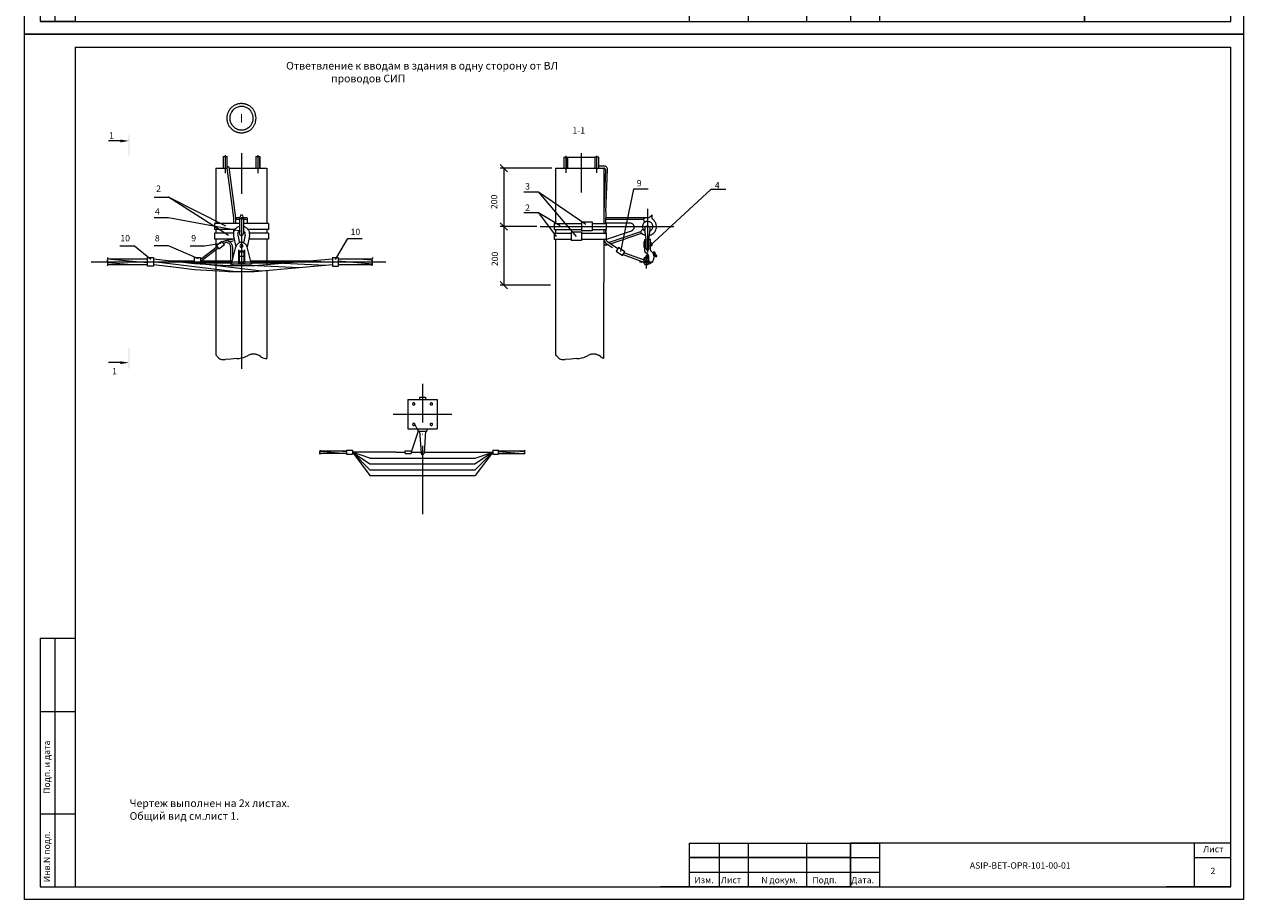
# Model space of a CAD drawing. Units: millimetres. Extents: x 2236 to 2714, y 1748 to 2427.
# Drawn here: x 2236 to 2714, y 1748 to 2091 of the extents above; entities that cross this region are included whole.
import ezdxf

# ---------------------------------------------------------------- set-up
doc = ezdxf.new("R2010")
doc.units = ezdxf.units.MM
doc.linetypes.add('HIDDEN', pattern=[0.375, 0.25, -0.125])
doc.layers.add('H', color=7, linetype='Continuous', lineweight=100)
doc.layers.add('P', color=250, linetype='Continuous', lineweight=100)
doc.styles.add('GOST 2.304', font='CS_Gost2304.shx', dxfattribs={"oblique": 15, "height": 2.5})

# ---------------------------------------------------------------- blocks, each defined once
blk = doc.blocks.new('A$C0c46ba60')
at = {"color": 7, "linetype": 'ByBlock', "lineweight": 13}
blk.add_lwpolyline([(478.6, 0), (0, 0), (0, 339.53), (478.6, 339.53)], close=True, dxfattribs=at)
at = {"layer": 'P', "color": 7, "linetype": 'Continuous', "lineweight": 15}
for points in [[(20, 334.53), (20, 5)], [(20, 334.53), (473.6, 334.53)], [(473.6, 5), (473.6, 334.53)], [(6.2, 102.6), (6.2, 5)], [(6.2, 102.6), (20, 102.6)], [(12, 102.6), (12, 5)], [(6.2, 73.87), (20, 73.87)], [(6.2, 33.67), (20, 33.67)], [(324.33, 22.2), (324.33, 5), (249.67, 5)], [(261.13, 22.2), (324.33, 22.2)], [(261.13, 5), (261.13, 22.2)], [(261.13, 22.2), (335.8, 22.2)], [(272.67, 22.2), (272.67, 5)], [(272.67, 22.2), (272.67, 5)], [(284.13, 22.2), (284.13, 5)], [(307.07, 22.2), (307.07, 5)], [(473.6, 22.2), (324.33, 22.2), (324.33, 5)], [(324.33, 5), (324.33, 22.2), (324.33, 5)], [(324.33, 22.2), (324.33, 5)], [(335.8, 5), (335.8, 22.2)], [(459.27, 5), (459.27, 22.2)], [(324.33, 16.47), (261.13, 16.47)], [(261.13, 16.47), (335.8, 16.47)], [(459.27, 16.47), (473.6, 16.47)], [(261.13, 10.73), (324.33, 10.73)], [(261.13, 10.73), (335.8, 10.73)], [(6.2, 5), (248.53, 5)], [(248.53, 5), (262.33, 5)], [(261.73, 5), (473.6, 5), (448.33, 5)]]:
    blk.add_lwpolyline(points, dxfattribs=at)
at = {"color": 7, "linetype": 'ByBlock', "lineweight": 13, "char_height": 2.5, "attachment_point": 1, "rotation": 90, "style": 'GOST 2.304'}
for s, width, insert in [('Подп. и дата', 35.3383, (7.53, 41.48)), ('Инв.N подл.', 22.2803, (7.53, 6.81))]:
    blk.add_mtext_dynamic_manual_height_columns(s, width=width, gutter_width=12.5, heights=[0], dxfattribs=dict(at, insert=insert))
at = {"color": 7, "linetype": 'ByBlock', "lineweight": 13, "char_height": 2.5, "attachment_point": 1, "style": 'GOST 2.304'}
for s, width, insert in [('Лист', 14.4785, (462.69, 21.08)), ('Изм.', 6.6412, (262.98, 8.93)), ('Лист', 6.6412, (273.39, 8.93)), ('N докум.', 17.8246, (289.24, 8.93)), ('Подп.', 14.3219, (309.29, 8.93)), ('Дата.', 14.3219, (324.56, 8.93))]:
    blk.add_mtext_dynamic_manual_height_columns(s, width=width, gutter_width=12.5, heights=[0], dxfattribs=dict(at, insert=insert))
at = {"color": 7, "linetype": 'ByBlock', "lineweight": 15, "insert": (465.59, 12.48), "char_height": 2.5, "attachment_point": 1, "style": 'GOST 2.304'}
blk.add_mtext_dynamic_manual_height_columns('2', width=8.7654, gutter_width=12.5, heights=[0], dxfattribs=at)
blk = doc.blocks.new('A$Ccaa04131')
at = {"color": 7, "linetype": 'ByBlock', "lineweight": 13}
blk.add_lwpolyline([(478.6, 0), (0, 0), (0, 339.53), (478.6, 339.53)], close=True, dxfattribs=at)
at = {"layer": 'P', "color": 7, "linetype": 'Continuous', "lineweight": 13}
for points in [[(20, 334.53), (20, 5), (473.6, 5), (473.6, 334.53), (20, 334.53)], [(261.13, 68.13), (473.6, 68.13)], [(261.13, 5), (261.13, 68.13)], [(272.67, 68.13), (272.67, 39.4)], [(284.13, 68.13), (284.13, 5)], [(295.6, 68.13), (295.6, 39.4)], [(307.07, 68.13), (307.07, 5)], [(324.33, 68.13), (324.33, 5)], [(335.8, 5), (335.8, 68.13)], [(261.13, 62.4), (335.8, 62.4)], [(261.13, 56.67), (335.8, 56.67)], [(335.8, 56.67), (473.6, 56.67)], [(261.13, 50.93), (335.8, 50.93)], [(261.13, 45.13), (335.8, 45.13)], [(261.13, 39.4), (473.6, 39.4)], [(416.2, 5), (416.2, 39.4), (416.2, 5)], [(433.4, 39.4), (433.4, 22.2)], [(450.67, 39.4), (450.67, 22.2)], [(261.13, 33.67), (335.8, 33.67)], [(416.2, 33.67), (473.6, 33.67)], [(261.13, 27.93), (335.8, 27.93)], [(261.13, 22.2), (335.8, 22.2)], [(416.2, 22.2), (335.8, 22.2)], [(416.2, 22.2), (473.6, 22.2)], [(261.13, 16.47), (335.8, 16.47)], [(261.13, 10.73), (335.8, 10.73)]]:
    blk.add_lwpolyline(points, dxfattribs=at)
at = {"layer": 'P', "color": 7, "linetype": 'Continuous', "lineweight": 15}
for points in [[(6.2, 102.6), (6.2, 5)], [(6.2, 102.6), (20, 102.6)], [(12, 102.6), (12, 5)], [(6.2, 73.87), (20, 73.87)], [(6.2, 33.67), (20, 33.67)]]:
    blk.add_lwpolyline(points, dxfattribs=at)
at = {"color": 7, "linetype": 'ByBlock', "lineweight": 13, "char_height": 2.5, "attachment_point": 1, "rotation": 90, "style": 'GOST 2.304'}
for s, width, insert in [('Подп. и дата', 35.3383, (7.53, 41.48)), ('Инв.N подл.', 22.2803, (7.53, 6.81))]:
    blk.add_mtext_dynamic_manual_height_columns(s, width=width, gutter_width=12.5, heights=[0], dxfattribs=dict(at, insert=insert))
at = {"color": 7, "linetype": 'ByBlock', "lineweight": 13, "attachment_point": 1, "style": 'GOST 2.304'}
for s, width, insert, char_height in [('Изм.', 6.6412, (263.57, 43.55), 2.5), ('Кол.уч', 6.6412, (273.03, 43.76), 2.3), ('Лист', 6.6412, (284.9, 43.53), 2.5), ('Nдокум.', 17.8246, (295.74, 43.33), 2.1), ('Подп.', 14.3219, (309.29, 43.57), 2.5), ('Дата.', 14.3219, (324.56, 43.57), 2.5), ('Стадия', 14.3219, (418.26, 38.13), 2.5), ('Лист', 14.3219, (435.46, 38.13), 2.5), ('Листов', 14.3219, (454.99, 38.13), 2.5), ('Р', 6.6412, (424.08, 29.11), 2.5), ('1', 6.6412, (439.94, 28.88), 2.5), ('2', 6.6412, (459.98, 28.88), 2.5), ('IEK', 6.6412, (442.7, 14.97), 2.5)]:
    blk.add_mtext_dynamic_manual_height_columns(s, width=width, gutter_width=12.5, heights=[0], dxfattribs=dict(at, insert=insert, char_height=char_height))
blk = doc.blocks.new('Больш.')
at = {"color": 0, "linetype": 'ByBlock'}
blk.add_line((299.7, 579.13), (313.5, 579.13), dxfattribs=at)
blk.add_blockref('A$Ccaa04131', (293.5, 574.13), dxfattribs=at)

msp = doc.modelspace()

# ---------------------------------------------------------------- hatches: boundary and pattern name
at = {"layer": 'H', "linetype": 'Continuous', "lineweight": 13}
for points in [[(2320.56, 2055.92), (2320.56, 2052.52), (2320.96, 2052.52), (2320.96, 2055.92)], [(2273.16, 2045.85), (2273.16, 2044.72), (2276.63, 2045.32)], [(2276.76, 2047.59), (2276.43, 2047.59), (2276.76, 2039.52)], [(2276.43, 2047.59), (2276.76, 2039.52), (2276.43, 2039.52)], [(2276.43, 1955.99), (2276.76, 1955.99), (2276.43, 1964.05)], [(2276.76, 1955.99), (2276.43, 1964.05), (2276.76, 1964.05)], [(2273.16, 1957.72), (2273.16, 1958.85), (2276.63, 1958.32)]]:
    msp.add_hatch(color=7, dxfattribs=at).paths.add_polyline_path(points)

# ---------------------------------------------------------------- linework, layer by layer
at = {"color": 7, "linetype": 'ByBlock', "lineweight": 13}
for points in [[(2273.16, 2045.32), (2268.56, 2045.32)], [(2437.36, 2025.19), (2431.63, 2025.19)], [(2505.09, 2026.32), (2510.83, 2026.32)], [(2437.36, 2017.12), (2431.63, 2017.12)], [(2357.69, 1998.72), (2362.43, 2007.05), (2368.16, 2007.05)], [(2347.56, 1998.25), (2356.43, 1997.79)], [(2356.43, 1999.59), (2356.43, 1996.19)], [(2356.43, 1999.59), (2358.76, 1999.59)], [(2356.43, 1996.19), (2358.76, 1996.19)], [(2358.76, 1999.59), (2358.76, 1996.19)], [(2358.76, 1999.05), (2372.03, 1999.05)], [(2358.76, 1998.32), (2372.16, 1997.12)], [(2358.76, 1996.85), (2360.23, 1996.79)], [(2358.76, 1996.79), (2372.16, 1996.79)], [(2366.89, 1999.05), (2371.96, 1998.59)], [(2372.29, 1999.59), (2372.16, 1999.32), (2372.03, 1998.99), (2371.96, 1998.59), (2372.03, 1998.25)], [(2372.03, 1996.32), (2372.16, 1996.79), (2372.16, 1997.32), (2372.16, 1997.79), (2372.03, 1998.25)]]:
    msp.add_lwpolyline(points, dxfattribs=at)
at = {"layer": 'P', "color": 7, "linetype": 'Continuous', "lineweight": 13}
for points in [[(2326.49, 2054.25), (2326.43, 2054.99), (2326.29, 2055.72), (2326.23, 2055.99), (2326.09, 2056.25), (2325.96, 2056.52), (2325.89, 2056.79), (2325.76, 2057.05), (2325.63, 2057.25), (2325.49, 2057.45), (2325.29, 2057.72), (2325.16, 2057.92), (2325.03, 2058.05), (2324.83, 2058.25), (2324.63, 2058.45), (2324.49, 2058.59), (2324.29, 2058.79), (2324.09, 2058.92), (2323.89, 2059.05), (2323.69, 2059.19), (2323.49, 2059.25), (2323.29, 2059.39), (2323.09, 2059.52), (2322.83, 2059.59), (2322.63, 2059.65), (2322.43, 2059.72), (2322.16, 2059.79), (2321.96, 2059.85), (2321.76, 2059.92), (2321.49, 2059.92), (2321.29, 2059.92), (2321.03, 2059.99), (2320.83, 2059.99), (2320.56, 2059.99), (2320.36, 2059.99), (2320.09, 2059.92), (2319.89, 2059.92), (2319.69, 2059.85), (2319.43, 2059.85), (2319.23, 2059.79), (2318.96, 2059.72), (2318.76, 2059.65), (2318.56, 2059.52), (2318.36, 2059.45), (2318.16, 2059.39), (2317.89, 2059.25), (2317.69, 2059.12), (2317.49, 2058.99), (2317.36, 2058.85), (2317.16, 2058.72), (2316.96, 2058.59), (2316.76, 2058.39), (2316.63, 2058.25), (2316.43, 2058.05), (2316.29, 2057.85), (2316.16, 2057.72), (2316.03, 2057.45), (2315.89, 2057.25), (2315.76, 2057.05), (2315.63, 2056.85), (2315.49, 2056.59), (2315.43, 2056.32), (2315.29, 2056.05), (2315.23, 2055.85), (2315.16, 2055.52), (2315.09, 2055.25), (2315.03, 2054.99), (2314.96, 2054.25), (2315.03, 2053.52), (2315.09, 2053.19), (2315.16, 2052.92), (2315.23, 2052.65), (2315.29, 2052.39), (2315.36, 2052.12), (2315.49, 2051.92), (2315.63, 2051.65), (2315.69, 2051.45), (2315.83, 2051.19), (2315.96, 2050.99), (2316.16, 2050.79), (2316.29, 2050.59), (2316.43, 2050.39), (2316.63, 2050.25), (2316.76, 2050.05), (2316.96, 2049.92), (2317.16, 2049.79), (2317.29, 2049.59), (2317.49, 2049.45), (2317.69, 2049.32), (2317.89, 2049.25), (2318.09, 2049.12), (2318.36, 2049.05), (2318.56, 2048.92), (2318.76, 2048.85), (2318.96, 2048.79), (2319.23, 2048.72), (2319.43, 2048.65), (2319.69, 2048.59), (2319.89, 2048.59), (2320.09, 2048.52), (2320.36, 2048.52), (2320.56, 2048.52), (2320.83, 2048.52), (2321.03, 2048.52), (2321.29, 2048.52), (2321.49, 2048.59), (2321.76, 2048.59), (2321.96, 2048.65), (2322.23, 2048.72), (2322.43, 2048.79), (2322.63, 2048.85), (2322.89, 2048.92), (2323.09, 2048.99), (2323.29, 2049.12), (2323.49, 2049.19), (2323.69, 2049.32), (2323.89, 2049.45), (2324.09, 2049.59), (2324.29, 2049.72), (2324.49, 2049.85), (2324.69, 2050.05), (2324.83, 2050.19), (2325.03, 2050.39), (2325.16, 2050.59), (2325.36, 2050.79), (2325.49, 2050.99), (2325.63, 2051.25), (2325.76, 2051.45), (2325.89, 2051.72), (2326.03, 2051.92), (2326.09, 2052.19), (2326.23, 2052.45), (2326.29, 2052.72), (2326.43, 2053.52), (2326.49, 2054.25)], [(2325.36, 2054.25), (2325.29, 2054.92), (2325.16, 2055.52), (2325.09, 2055.72), (2324.96, 2055.99), (2324.89, 2056.19), (2324.83, 2056.39), (2324.69, 2056.52), (2324.56, 2056.72), (2324.49, 2056.92), (2324.36, 2057.05), (2324.23, 2057.19), (2324.09, 2057.39), (2323.83, 2057.65), (2323.56, 2057.92), (2323.23, 2058.12), (2322.89, 2058.32), (2322.56, 2058.45), (2322.23, 2058.59), (2321.83, 2058.65), (2321.49, 2058.79), (2321.16, 2058.79), (2320.76, 2058.79), (2320.43, 2058.79), (2320.03, 2058.79), (2319.69, 2058.72), (2319.29, 2058.59), (2318.96, 2058.45), (2318.63, 2058.32), (2318.29, 2058.12), (2318.03, 2057.92), (2317.69, 2057.72), (2317.43, 2057.45), (2317.16, 2057.19), (2316.96, 2056.85), (2316.83, 2056.65), (2316.76, 2056.52), (2316.63, 2056.32), (2316.56, 2056.12), (2316.49, 2055.92), (2316.43, 2055.72), (2316.36, 2055.52), (2316.29, 2055.32), (2316.23, 2055.12), (2316.16, 2054.92), (2316.16, 2054.25), (2316.16, 2053.59), (2316.23, 2053.39), (2316.29, 2053.12), (2316.36, 2052.92), (2316.43, 2052.72), (2316.49, 2052.52), (2316.56, 2052.32), (2316.63, 2052.12), (2316.76, 2051.99), (2316.83, 2051.79), (2316.96, 2051.65), (2317.03, 2051.45), (2317.16, 2051.32), (2317.43, 2051.05), (2317.69, 2050.79), (2318.03, 2050.52), (2318.29, 2050.32), (2318.63, 2050.12), (2318.96, 2049.99), (2319.29, 2049.85), (2319.69, 2049.79), (2320.03, 2049.72), (2320.43, 2049.65), (2320.76, 2049.65), (2321.16, 2049.65), (2321.49, 2049.72), (2321.89, 2049.79), (2322.23, 2049.85), (2322.56, 2049.99), (2322.89, 2050.19), (2323.23, 2050.39), (2323.56, 2050.59), (2323.83, 2050.85), (2323.96, 2050.99), (2324.09, 2051.12), (2324.23, 2051.25), (2324.36, 2051.39), (2324.49, 2051.59), (2324.63, 2051.72), (2324.69, 2051.92), (2324.83, 2052.12), (2324.89, 2052.32), (2324.96, 2052.52), (2325.09, 2052.72), (2325.16, 2052.92), (2325.29, 2053.59), (2325.36, 2054.25)], [(2313.49, 2039.25), (2313.49, 2034.65)], [(2313.49, 2039.25), (2315.09, 2039.25)], [(2314.29, 2039.72), (2314.29, 2032.59)], [(2314.29, 2039.25), (2314.29, 2032.59)], [(2317.69, 2015.19), (2315.09, 2034.65), (2315.09, 2039.25)], [(2315.09, 2034.65), (2315.09, 2039.25)], [(2320.69, 2040.52), (2320.69, 2024.59)], [(2326.36, 2039.25), (2326.36, 2034.65)], [(2326.36, 2039.25), (2327.96, 2039.25)], [(2327.16, 2039.72), (2327.16, 2032.59)], [(2327.16, 2039.25), (2327.16, 2032.59)], [(2327.96, 2039.25), (2327.96, 2034.65)], [(2327.96, 2034.65), (2327.96, 2039.25)], [(2447.29, 2038.99), (2447.29, 2034.65)], [(2447.29, 2038.99), (2448.76, 2038.99)], [(2448.03, 2039.39), (2448.03, 2032.72)], [(2448.03, 2038.99), (2448.03, 2032.72)], [(2448.76, 2038.99), (2448.76, 2034.65)], [(2448.76, 2034.65), (2448.76, 2038.99), (2459.43, 2038.99)], [(2454.09, 2040.52), (2454.09, 2025.12)], [(2459.43, 2038.99), (2459.43, 2034.65)], [(2460.89, 2038.99), (2459.43, 2038.99)], [(2460.16, 2039.52), (2460.16, 2032.72)], [(2460.89, 2038.99), (2460.89, 2034.65)], [(2310.69, 2034.65), (2315.09, 2034.65)], [(2310.69, 2034.65), (2310.69, 2012.92)], [(2315.76, 2034.99), (2315.63, 2035.12), (2315.56, 2035.19), (2315.36, 2035.25), (2315.23, 2035.19), (2315.16, 2035.05), (2315.09, 2034.92)], [(2315.76, 2034.99), (2318.43, 2015.19)], [(2315.76, 2034.65), (2318.43, 2034.65)], [(2318.43, 2034.65), (2330.76, 2034.65)], [(2330.76, 2034.65), (2330.76, 2012.92)], [(2425.16, 2033.19), (2422.29, 2036.12)], [(2442.63, 2034.65), (2422.29, 2034.65)], [(2423.76, 2034.65), (2423.76, 2011.72)], [(2444.03, 2034.65), (2444.03, 2012.92)], [(2444.03, 2034.65), (2463.03, 2034.65)], [(2460.89, 2035.52), (2463.03, 2035.52)], [(2462.96, 2034.65), (2462.96, 2016.19)], [(2463.63, 2034.05), (2462.96, 2017.45)], [(2463.83, 2017.45), (2464.43, 2034.05), (2464.43, 2034.32), (2464.36, 2034.52), (2464.29, 2034.72), (2464.16, 2034.92), (2464.03, 2035.12), (2463.83, 2035.25), (2463.63, 2035.39), (2463.43, 2035.45), (2463.03, 2035.52)], [(2463.63, 2034.05), (2463.56, 2034.32), (2463.43, 2034.52), (2463.23, 2034.59), (2463.03, 2034.65)], [(2455.89, 2012.52), (2437.36, 2025.19), (2452.16, 2007.85)], [(2480.36, 2026.32), (2474.63, 2026.32), (2469.49, 2001.92)], [(2480.89, 2003.99), (2505.09, 2026.32)], [(2286.43, 2023.19), (2292.16, 2023.19)], [(2315.63, 2008.19), (2292.16, 2023.19)], [(2314.56, 2011.85), (2292.16, 2023.19)], [(2320.69, 2019.99), (2320.76, 2019.99)], [(2292.16, 2015.12), (2286.43, 2015.12)], [(2320.36, 2009.85), (2292.16, 2015.12)], [(2317.69, 2012.92), (2317.69, 2015.19)], [(2320.16, 2015.19), (2318.43, 2015.19)], [(2318.43, 2015.19), (2318.43, 2012.92)], [(2321.09, 2016.12), (2320.36, 2016.12), (2320.03, 2014.59)], [(2320.69, 2015.39), (2320.69, 1992.45)], [(2321.09, 2016.12), (2321.43, 2014.59)], [(2323.03, 2015.19), (2321.29, 2015.19)], [(2323.03, 2015.19), (2323.03, 2012.92)], [(2437.36, 2017.12), (2444.29, 2007.85)], [(2445.89, 2011.99), (2437.36, 2017.12)], [(2462.96, 2017.45), (2462.96, 2015.19)], [(2462.96, 2015.19), (2462.96, 2012.92)], [(2462.96, 2015.19), (2463.03, 2015.19)], [(2463.83, 2017.45), (2463.83, 2015.19)], [(2480.16, 2015.19), (2463.83, 2015.19)], [(2463.83, 2012.92), (2463.83, 2015.19)], [(2479.03, 2014.99), (2478.83, 2014.92), (2478.69, 2014.72), (2478.56, 2014.52), (2478.56, 2014.32), (2478.63, 2014.12), (2478.69, 2013.92), (2478.83, 2013.72), (2479.03, 2013.65), (2479.29, 2013.59), (2479.49, 2013.65)], [(2480.16, 2015.19), (2479.63, 2015.12), (2479.03, 2014.99)], [(2479.89, 2015.19), (2480.29, 2015.19), (2480.76, 2015.32), (2481.09, 2015.52), (2481.49, 2015.79), (2481.76, 2016.12)], [(2480.16, 2018.65), (2480.16, 2001.52)], [(2481.89, 2015.99), (2481.96, 2016.05), (2481.89, 2016.12), (2481.83, 2016.12), (2481.76, 2016.12)], [(2481.89, 2015.99), (2481.76, 2015.72), (2481.76, 2015.45), (2481.76, 2015.19), (2481.83, 2014.92), (2482.03, 2014.72), (2482.23, 2014.52)], [(2310.09, 2012.92), (2310.09, 2010.59)], [(2320.03, 2012.92), (2310.09, 2012.92)], [(2318.16, 2010.59), (2310.09, 2010.59)], [(2310.69, 2010.59), (2310.69, 2009.05)], [(2320.03, 2011.79), (2319.49, 2011.59), (2319.23, 2011.52), (2319.03, 2011.39), (2318.83, 2011.25), (2318.63, 2011.12), (2318.49, 2010.92), (2318.29, 2010.79), (2318.16, 2010.59), (2318.03, 2010.39), (2317.89, 2010.19), (2317.83, 2009.99), (2317.69, 2009.79), (2317.63, 2009.52), (2317.56, 2009.32), (2317.56, 2009.05), (2317.56, 2008.79), (2317.56, 2008.59), (2317.63, 2007.99)], [(2317.69, 2009.72), (2317.69, 2010.59)], [(2320.03, 2014.45), (2318.43, 2014.45)], [(2320.03, 2014.59), (2320.03, 2014.45)], [(2320.03, 2014.45), (2320.03, 2008.92)], [(2321.16, 2014.72), (2320.89, 2014.79), (2320.56, 2014.79), (2320.29, 2014.72)], [(2321.49, 2014.45), (2321.43, 2014.59)], [(2321.49, 2014.45), (2321.49, 2008.92)], [(2323.03, 2014.45), (2321.49, 2014.45)], [(2331.36, 2012.92), (2321.49, 2012.92)], [(2323.89, 2007.99), (2323.96, 2008.59), (2323.89, 2008.85), (2323.89, 2009.05), (2323.83, 2009.32), (2323.83, 2009.59), (2323.76, 2009.79), (2323.63, 2009.99), (2323.56, 2010.19), (2323.43, 2010.39), (2323.29, 2010.59), (2323.16, 2010.79), (2323.03, 2010.92), (2322.83, 2011.12), (2322.63, 2011.25), (2322.43, 2011.39), (2322.23, 2011.52), (2321.96, 2011.59), (2321.49, 2011.79)], [(2331.36, 2010.59), (2323.29, 2010.59)], [(2330.76, 2010.59), (2330.76, 2009.05)], [(2331.36, 2012.92), (2331.36, 2010.59)], [(2422.29, 2013.12), (2425.16, 2010.25)], [(2425.16, 2010.25), (2422.29, 2013.12)], [(2436.63, 2011.72), (2422.29, 2011.72)], [(2436.63, 2011.72), (2422.29, 2011.72)], [(2423.76, 2011.72), (2423.76, 1988.72)], [(2438.03, 2011.72), (2490.43, 2011.72)], [(2443.43, 2012.92), (2443.43, 2010.59)], [(2443.43, 2012.92), (2454.36, 2012.92)], [(2443.43, 2010.59), (2454.36, 2010.59)], [(2444.03, 2010.59), (2444.03, 2009.05)], [(2454.36, 2013.52), (2458.36, 2013.52)], [(2458.36, 2010.05), (2454.36, 2010.05), (2454.36, 2013.52)], [(2458.36, 2013.52), (2458.36, 2010.05)], [(2458.36, 2012.92), (2464.09, 2012.92)], [(2458.36, 2010.59), (2464.09, 2010.59)], [(2462.96, 2010.59), (2462.96, 2009.05)], [(2478.56, 2014.45), (2463.83, 2014.45)], [(2473.43, 2012.99), (2463.83, 2012.99)], [(2463.83, 2010.59), (2463.83, 2009.05)], [(2463.83, 2009.05), (2463.83, 2010.59)], [(2464.09, 2010.59), (2464.09, 2012.92)], [(2473.89, 2010.05), (2474.23, 2010.25), (2474.43, 2010.39), (2474.56, 2010.59), (2474.69, 2010.72), (2474.83, 2010.92), (2474.89, 2011.12), (2474.89, 2011.32), (2474.89, 2011.52), (2474.89, 2011.72), (2474.83, 2011.92), (2474.76, 2012.12), (2474.69, 2012.32), (2474.56, 2012.45), (2474.43, 2012.65), (2474.23, 2012.79), (2474.03, 2012.85), (2473.83, 2012.92), (2473.43, 2012.99)], [(2478.76, 2010.19), (2478.63, 2010.32), (2478.36, 2010.39), (2478.16, 2010.39), (2477.89, 2010.25), (2477.76, 2010.12), (2477.63, 2009.92), (2477.56, 2009.72), (2477.56, 2009.52), (2477.63, 2009.32), (2477.83, 2009.12)], [(2481.16, 2009.92), (2481.49, 2010.19), (2481.83, 2010.52), (2481.96, 2010.72), (2482.03, 2010.99), (2482.09, 2011.19), (2482.16, 2011.39), (2482.16, 2011.65), (2482.16, 2011.85), (2482.16, 2012.12), (2482.09, 2012.32), (2482.03, 2012.52), (2481.89, 2012.72), (2481.76, 2012.92), (2481.63, 2013.12), (2481.43, 2013.25), (2481.23, 2013.39), (2481.03, 2013.52), (2480.83, 2013.59), (2480.36, 2013.72), (2479.89, 2013.72), (2479.63, 2013.65), (2479.36, 2013.59), (2479.16, 2013.45), (2478.89, 2013.32), (2478.76, 2013.12), (2478.56, 2012.99), (2478.43, 2012.72), (2478.29, 2012.52), (2478.23, 2012.32), (2478.16, 2012.05), (2478.09, 2011.79), (2478.09, 2011.52), (2478.16, 2011.25), (2478.23, 2011.05), (2478.36, 2010.79), (2478.49, 2010.52), (2478.76, 2010.19), (2479.16, 2009.92)], [(2481.23, 2010.52), (2481.23, 2010.85), (2481.23, 2011.12), (2481.09, 2011.32), (2481.03, 2011.45), (2480.83, 2011.59), (2480.69, 2011.72), (2480.49, 2011.79), (2480.36, 2011.85), (2480.16, 2011.85), (2479.96, 2011.85), (2479.76, 2011.79), (2479.56, 2011.72), (2479.43, 2011.59), (2479.29, 2011.45), (2479.16, 2011.32), (2479.09, 2011.05), (2479.03, 2010.85), (2479.03, 2010.52)], [(2479.63, 2006.65), (2479.03, 2010.52)], [(2481.29, 2006.65), (2480.69, 2006.65), (2481.23, 2010.52)], [(2480.89, 2008.25), (2481.43, 2008.45), (2481.63, 2008.52), (2481.83, 2008.65), (2482.03, 2008.79), (2482.23, 2008.85), (2482.43, 2008.99), (2482.56, 2009.19), (2482.69, 2009.32), (2482.83, 2009.45), (2482.96, 2009.65), (2483.09, 2009.79), (2483.23, 2009.99), (2483.29, 2010.19), (2483.36, 2010.39), (2483.43, 2010.59), (2483.49, 2010.79), (2483.56, 2010.99), (2483.63, 2011.19), (2483.63, 2011.39), (2483.63, 2011.59), (2483.63, 2011.79), (2483.63, 2011.99), (2483.56, 2012.25), (2483.56, 2012.45), (2483.49, 2012.65), (2483.43, 2012.85), (2483.36, 2013.05), (2483.29, 2013.25), (2483.16, 2013.45), (2483.03, 2013.65), (2482.96, 2013.79), (2482.76, 2013.99), (2482.63, 2014.19), (2482.23, 2014.52)], [(2310.09, 2009.05), (2310.09, 2006.79)], [(2317.56, 2009.05), (2310.09, 2009.05)], [(2317.83, 2006.79), (2310.09, 2006.79)], [(2310.69, 2006.79), (2310.69, 2003.52)], [(2310.83, 2004.32), (2313.03, 2005.99)], [(2311.89, 2002.99), (2314.09, 2004.65), (2313.03, 2005.99)], [(2317.23, 2003.72), (2317.16, 2004.19), (2317.09, 2004.45), (2316.96, 2004.72), (2316.83, 2004.99), (2316.69, 2005.19), (2316.49, 2005.39), (2316.29, 2005.59), (2316.09, 2005.72), (2315.83, 2005.85), (2315.63, 2005.99), (2315.36, 2006.05), (2315.09, 2006.05), (2314.83, 2006.12), (2314.56, 2006.05), (2314.29, 2006.05), (2314.03, 2005.99), (2313.76, 2005.85), (2313.36, 2005.59)], [(2316.49, 2003.72), (2316.43, 2004.05), (2316.43, 2004.25), (2316.29, 2004.45), (2316.23, 2004.65), (2316.09, 2004.79), (2315.89, 2005.05), (2315.56, 2005.25), (2315.23, 2005.32), (2314.83, 2005.39), (2314.69, 2005.39), (2314.49, 2005.39), (2314.29, 2005.32), (2314.09, 2005.25), (2313.76, 2005.05)], [(2317.69, 2006.79), (2314.29, 2006.05)], [(2318.03, 2006.12), (2316.16, 2005.72)], [(2317.63, 2007.99), (2318.49, 2003.72)], [(2322.96, 2003.65), (2322.83, 2004.05), (2322.69, 2004.39), (2322.49, 2004.65), (2322.23, 2004.92), (2321.96, 2005.12), (2321.69, 2005.25), (2321.36, 2005.39), (2321.09, 2005.45), (2320.76, 2005.45), (2320.49, 2005.45), (2320.16, 2005.39), (2319.83, 2005.32), (2319.56, 2005.19), (2319.29, 2004.99), (2319.03, 2004.72), (2318.83, 2004.45), (2318.63, 2004.12), (2318.49, 2003.72)], [(2319.96, 2009.92), (2319.69, 2009.72), (2319.43, 2009.45), (2319.29, 2009.12), (2319.23, 2008.72), (2319.29, 2008.39), (2319.96, 2005.32)], [(2320.03, 2008.92), (2320.03, 2008.72), (2320.16, 2008.45), (2320.36, 2008.32), (2320.49, 2008.25), (2320.76, 2008.19), (2320.96, 2008.25), (2321.16, 2008.32), (2321.29, 2008.45), (2321.43, 2008.72), (2321.49, 2008.92)], [(2322.16, 2008.39), (2322.23, 2008.72), (2322.16, 2009.12), (2322.03, 2009.45), (2321.76, 2009.72), (2321.49, 2009.99)], [(2322.16, 2008.39), (2321.56, 2005.32)], [(2323.89, 2007.99), (2322.96, 2003.72)], [(2331.36, 2006.79), (2323.63, 2006.79)], [(2331.36, 2009.05), (2323.89, 2009.05)], [(2330.76, 2006.79), (2330.76, 1998.32)], [(2331.36, 2009.05), (2331.36, 2006.79)], [(2443.43, 2009.05), (2443.43, 2006.79)], [(2443.43, 2009.05), (2450.16, 2009.05)], [(2443.43, 2006.79), (2450.16, 2006.79)], [(2444.03, 2006.79), (2444.03, 1989.85)], [(2450.16, 2009.65), (2450.16, 2006.19)], [(2454.16, 2009.65), (2454.16, 2006.19), (2450.16, 2006.19)], [(2450.16, 2009.65), (2454.16, 2009.65)], [(2454.16, 2009.05), (2464.09, 2009.05)], [(2454.16, 2006.79), (2464.09, 2006.79)], [(2462.96, 2006.79), (2462.96, 1989.85)], [(2462.96, 2006.79), (2463.03, 2006.25), (2463.23, 2005.79), (2463.49, 2005.39), (2463.89, 2005.12), (2466.36, 2003.45)], [(2463.83, 2006.65), (2473.89, 2010.05)], [(2463.83, 2010.05), (2463.83, 2009.05)], [(2463.83, 2006.79), (2463.89, 2006.45), (2463.96, 2006.19), (2464.16, 2005.99), (2464.36, 2005.79)], [(2463.83, 2006.79), (2463.83, 2006.65)], [(2463.83, 2006.65), (2463.83, 2006.79)], [(2464.09, 2006.79), (2464.09, 2009.05)], [(2464.36, 2005.79), (2468.49, 2003.12)], [(2464.83, 2005.45), (2477.56, 2009.79)], [(2465.63, 2004.99), (2477.83, 2009.12)], [(2477.83, 2009.12), (2478.23, 2008.72), (2478.76, 2008.45), (2479.36, 2008.25)], [(2478.69, 2005.85), (2478.69, 2003.59)], [(2478.69, 2005.85), (2479.03, 2005.85)], [(2479.03, 2002.05), (2479.03, 2006.65)], [(2479.03, 2006.65), (2479.63, 2006.65)], [(2479.63, 2003.05), (2479.63, 2006.65)], [(2480.69, 2003.05), (2480.69, 2006.65)], [(2481.29, 2002.52), (2481.29, 2006.65)], [(2273.03, 2004.12), (2278.76, 2004.12), (2285.16, 1998.92)], [(2303.89, 1998.99), (2292.16, 2004.12), (2286.43, 2004.12)], [(2300.56, 2004.12), (2306.29, 2004.12), (2312.83, 2005.19)], [(2305.03, 1999.19), (2311.16, 2003.92)], [(2305.43, 1998.59), (2311.63, 2003.39)], [(2310.69, 2002.65), (2310.69, 1993.71)], [(2310.83, 2004.32), (2311.89, 2002.99)], [(2316.49, 2003.72), (2316.49, 1998.32)], [(2316.83, 1996.92), (2318.49, 2003.72)], [(2317.23, 2003.72), (2317.23, 1998.59)], [(2318.49, 2003.72), (2318.49, 2003.65)], [(2319.56, 2002.52), (2319.56, 1997.32)], [(2321.89, 2001.99), (2319.56, 2001.99)], [(2319.83, 2001.72), (2319.83, 1997.32)], [(2321.63, 2001.72), (2319.83, 2001.72)], [(2321.29, 2004.12), (2321.29, 2004.39), (2321.16, 2004.59), (2320.96, 2004.65), (2320.69, 2004.72), (2320.49, 2004.65), (2320.29, 2004.59), (2320.23, 2004.39), (2320.16, 2004.12), (2320.23, 2003.92), (2320.29, 2003.72), (2320.49, 2003.65), (2320.69, 2003.59), (2320.96, 2003.65), (2321.16, 2003.72), (2321.29, 2003.92), (2321.29, 2004.12)], [(2321.63, 2001.72), (2321.63, 1997.32)], [(2321.89, 2002.52), (2321.89, 1997.32)], [(2324.63, 1996.92), (2322.96, 2003.72)], [(2322.96, 2003.65), (2322.96, 2003.72)], [(2463.83, 2005.12), (2463.83, 2004.39), (2462.96, 2004.39)], [(2463.83, 2004.39), (2464.56, 2004.65)], [(2471.29, 2001.79), (2468.69, 2003.45), (2467.76, 2001.99)], [(2467.76, 2001.99), (2470.29, 2000.32)], [(2470.29, 2000.32), (2471.29, 2001.79)], [(2470.56, 2000.72), (2478.63, 1997.72)], [(2471.03, 2001.45), (2478.76, 1998.59)], [(2478.69, 2003.59), (2479.03, 2003.59)], [(2479.03, 2002.05), (2479.09, 2001.72), (2479.29, 2001.52)], [(2480.63, 2000.12), (2480.56, 2000.39), (2480.43, 2000.65), (2479.29, 2001.52)], [(2479.63, 2003.05), (2479.63, 2002.79), (2479.76, 2002.59), (2479.96, 2002.52), (2480.16, 2002.45), (2480.36, 2002.52), (2480.56, 2002.59), (2480.63, 2002.79), (2480.69, 2003.05)], [(2479.69, 1995.25), (2479.69, 2000.59)], [(2480.69, 1997.05), (2481.16, 1997.25), (2481.43, 1997.39), (2481.69, 1997.65), (2481.96, 1997.85), (2482.16, 1998.12), (2482.29, 1998.39), (2482.49, 1998.65), (2482.56, 1998.99), (2482.63, 1999.25), (2482.69, 1999.59), (2482.69, 1999.92), (2482.63, 2000.19), (2482.56, 2000.52), (2482.43, 2000.85), (2482.29, 2001.12), (2482.16, 2001.39), (2481.89, 2001.65), (2481.56, 2001.99)], [(2481.29, 2005.32), (2481.83, 2005.32), (2481.83, 2004.12), (2481.29, 2004.12)], [(2481.29, 2002.52), (2481.36, 2002.19), (2481.56, 2001.99)], [(2482.49, 2001.19), (2482.29, 2001.12)], [(2482.96, 2001.72), (2482.36, 2001.72), (2482.49, 2001.25), (2482.69, 2000.79), (2482.96, 2000.39), (2483.29, 1999.99)], [(2482.96, 2001.72), (2483.03, 2001.25), (2483.23, 2000.79), (2483.49, 2000.39), (2483.83, 1999.99)], [(2261.76, 1997.92), (2377.43, 1997.92)], [(2268.36, 1999.59), (2268.16, 1999.32), (2268.09, 1998.99), (2268.03, 1998.59), (2268.09, 1998.25)], [(2268.09, 1999.05), (2283.89, 1997.65)], [(2268.09, 1999.05), (2283.89, 1999.05)], [(2268.09, 1996.32), (2268.23, 1996.79), (2268.23, 1997.32), (2268.23, 1997.79), (2268.09, 1998.25)], [(2268.16, 1996.79), (2283.89, 1996.79)], [(2268.23, 1997.59), (2277.89, 1996.79)], [(2283.89, 1999.59), (2286.16, 1999.59)], [(2286.16, 1996.19), (2283.89, 1996.19), (2283.89, 1999.59)], [(2286.16, 1999.59), (2286.16, 1996.19)], [(2286.16, 1999.05), (2302.36, 1997.19), (2313.46, 1996.5)], [(2286.16, 1998.05), (2314.05, 1994.65)], [(2286.16, 1996.79), (2294.1, 1995.86)], [(2292.36, 1998.32), (2302.36, 1998.32)], [(2293.03, 1995.99), (2302.36, 1994.92)], [(2304.63, 1997.19), (2302.36, 1997.19), (2300.49, 1997.39)], [(2300.76, 1997.45), (2302.36, 1997.45)], [(2302.36, 1997.19), (2302.36, 1999.52), (2304.63, 1999.52)], [(2304.63, 1999.52), (2304.63, 1997.19)], [(2304.63, 1999.05), (2304.83, 1999.12), (2305.03, 1999.19)], [(2304.63, 1998.32), (2304.96, 1998.39), (2305.23, 1998.45), (2305.43, 1998.59)], [(2304.63, 1998.32), (2311.97, 1998.32)], [(2304.63, 1997.45), (2312.16, 1997.45)], [(2308.03, 1996.85), (2313.43, 1996.17)], [(2311.89, 1998.32), (2317.16, 1998.32)], [(2311.89, 1997.45), (2316.96, 1997.45)], [(2313.16, 1996.52), (2315.56, 1996.39), (2320.69, 1996.39)], [(2313.36, 1996.19), (2328.56, 1994.32)], [(2316.56, 1997.45), (2316.56, 1996.39)], [(2316.83, 1997.45), (2316.83, 1996.92)], [(2324.63, 1996.92), (2316.83, 1996.92)], [(2317.23, 1996.92), (2317.23, 1996.39)], [(2321.89, 1997.32), (2319.56, 1997.32)], [(2321.63, 1999.99), (2319.83, 1999.99)], [(2321.63, 1997.65), (2319.83, 1997.65)], [(2320.69, 1996.39), (2325.96, 1996.39), (2356.43, 1999.05)], [(2320.69, 1994.12), (2325.83, 1994.12), (2356.43, 1996.79)], [(2324.29, 1998.32), (2348.29, 1998.32)], [(2324.49, 1997.45), (2338.43, 1997.45)], [(2324.63, 1997.45), (2324.63, 1996.92)], [(2326.96, 1996.45), (2343.43, 1995.59)], [(2330.76, 1997.45), (2330.76, 1996.79)], [(2330.76, 1996.79), (2330.83, 1996.79)], [(2337.23, 1997.39), (2353.69, 1996.52)], [(2477.03, 1997.92), (2482.36, 1997.92)], [(2480.89, 1997.92), (2480.83, 1998.19), (2480.69, 1998.52), (2480.63, 1998.65), (2480.49, 1998.79), (2480.23, 1998.92), (2479.89, 1999.05), (2479.56, 1999.05), (2479.23, 1998.92), (2478.96, 1998.79), (2478.76, 1998.52), (2478.69, 1998.39), (2478.63, 1998.19), (2478.56, 1997.92), (2478.63, 1997.59), (2478.69, 1997.45), (2478.76, 1997.25), (2478.96, 1996.99), (2479.29, 1996.85), (2479.56, 1996.79), (2479.89, 1996.79), (2480.23, 1996.85), (2480.49, 1997.05), (2480.63, 1997.19), (2480.69, 1997.32), (2480.83, 1997.59), (2480.89, 1997.92)], [(2480.56, 2000.45), (2478.76, 1999.25)], [(2478.76, 1998.85), (2478.76, 1999.25)], [(2478.76, 1998.85), (2479.09, 1998.85)], [(2480.29, 1997.92), (2480.23, 1998.12), (2480.16, 1998.32), (2479.96, 1998.45), (2479.69, 1998.52), (2479.49, 1998.45), (2479.29, 1998.32), (2479.23, 1998.12), (2479.16, 1997.92), (2479.23, 1997.65), (2479.29, 1997.52), (2479.49, 1997.39), (2479.69, 1997.32), (2479.96, 1997.39), (2480.16, 1997.52), (2480.23, 1997.65), (2480.29, 1997.92)], [(2480.63, 1999.25), (2479.36, 1999.25), (2480.63, 2000.12)], [(2480.36, 1998.85), (2480.63, 1998.85)], [(2480.63, 1998.59), (2480.63, 2000.12)], [(2482.96, 2000.39), (2482.63, 2000.25)], [(2483.29, 1999.99), (2483.83, 1999.99)], [(2302.36, 1994.92), (2314.37, 1994.19)], [(2310.69, 1994.39), (2310.69, 1989.85)], [(2313.96, 1994.65), (2318.69, 1994.12)], [(2314.23, 1994.19), (2315.63, 1994.12), (2320.69, 1994.12)], [(2320.69, 1992.45), (2320.69, 1955.85)], [(2330.76, 1994.52), (2330.76, 1989.85)], [(2310.69, 1989.85), (2310.69, 1984.11)], [(2330.76, 1989.85), (2330.76, 1959.99)], [(2422.29, 1990.19), (2425.16, 1987.25)], [(2442.03, 1988.72), (2422.29, 1988.72)], [(2444.03, 1989.85), (2444.03, 1961.39)], [(2462.96, 1960.12), (2462.96, 1987.59), (2462.96, 1989.85)], [(2310.69, 1984.92), (2310.69, 1961.32)], [(2273.16, 1958.32), (2268.56, 1958.32)], [(2310.69, 1961.32), (2311.03, 1960.92), (2311.16, 1960.72), (2311.29, 1960.59), (2311.43, 1960.45), (2311.56, 1960.32), (2311.89, 1960.05), (2312.23, 1959.85), (2312.56, 1959.72), (2312.96, 1959.59), (2313.16, 1959.59), (2313.36, 1959.52), (2313.56, 1959.52), (2313.76, 1959.52), (2314.29, 1959.52)], [(2318.89, 1959.92), (2316.56, 1959.72), (2314.29, 1959.52)], [(2318.89, 1959.92), (2319.83, 1959.99), (2320.69, 1960.19), (2321.63, 1960.39), (2322.49, 1960.72), (2323.36, 1961.12)], [(2328.16, 1960.72), (2327.63, 1961.05), (2327.43, 1961.19), (2327.23, 1961.25), (2326.96, 1961.39), (2326.76, 1961.45), (2326.49, 1961.52), (2326.29, 1961.59), (2326.03, 1961.59), (2325.83, 1961.65), (2325.56, 1961.65), (2325.36, 1961.65), (2325.09, 1961.65), (2324.83, 1961.59), (2324.63, 1961.59), (2324.36, 1961.52), (2324.16, 1961.45), (2323.89, 1961.39), (2323.36, 1961.12)], [(2328.16, 1960.72), (2328.63, 1960.45), (2329.16, 1960.19), (2329.69, 1960.05), (2330.23, 1959.99), (2330.76, 1959.99)], [(2444.03, 1961.39), (2444.49, 1960.92), (2444.63, 1960.72), (2444.76, 1960.59), (2444.89, 1960.45), (2445.03, 1960.32), (2445.36, 1960.05), (2445.69, 1959.85), (2446.03, 1959.72), (2446.43, 1959.59), (2446.56, 1959.59), (2446.76, 1959.52), (2446.96, 1959.52), (2447.23, 1959.52), (2447.76, 1959.52)], [(2452.36, 1959.92), (2450.03, 1959.72), (2447.76, 1959.52)], [(2452.36, 1959.92), (2453.29, 1959.99), (2454.16, 1960.19), (2455.09, 1960.39), (2455.96, 1960.72), (2456.83, 1961.12)], [(2461.63, 1960.72), (2461.09, 1961.05), (2460.89, 1961.19), (2460.69, 1961.25), (2460.43, 1961.39), (2460.23, 1961.45), (2459.96, 1961.52), (2459.76, 1961.59), (2459.49, 1961.59), (2459.29, 1961.65), (2459.03, 1961.65), (2458.76, 1961.65), (2458.56, 1961.65), (2458.29, 1961.59), (2458.09, 1961.59), (2457.83, 1961.52), (2457.63, 1961.45), (2457.36, 1961.39), (2456.83, 1961.12)], [(2461.63, 1960.72), (2462.03, 1960.45), (2462.49, 1960.25), (2462.96, 1960.12)], [(2391.8, 1950.01), (2391.8, 1934.81)], [(2386.07, 1943.88), (2386.07, 1932.34)], [(2386.07, 1943.88), (2397.54, 1943.88)], [(2390.67, 1944.74), (2393, 1944.74)], [(2390.67, 1944.74), (2390.67, 1943.88)], [(2393, 1944.74), (2393, 1943.88)], [(2397.54, 1943.88), (2397.54, 1932.34)], [(2388.8, 1942.14), (2388.8, 1942.28), (2388.67, 1942.41), (2388.54, 1942.54), (2388.34, 1942.54), (2388.2, 1942.54), (2388.07, 1942.41), (2388, 1942.28), (2387.94, 1942.14), (2388, 1941.94), (2388.07, 1941.81), (2388.2, 1941.74), (2388.34, 1941.68), (2388.54, 1941.74), (2388.67, 1941.81), (2388.8, 1941.94), (2388.8, 1942.14)], [(2395.67, 1942.14), (2395.67, 1942.28), (2395.54, 1942.41), (2395.4, 1942.54), (2395.27, 1942.54), (2395.14, 1942.54), (2394.94, 1942.41), (2394.87, 1942.28), (2394.87, 1942.14), (2394.87, 1941.94), (2394.94, 1941.81), (2395.14, 1941.74), (2395.27, 1941.68), (2395.4, 1941.74), (2395.54, 1941.81), (2395.67, 1941.94), (2395.67, 1942.14)], [(2380.34, 1938.14), (2403.27, 1938.14)], [(2388.8, 1934.08), (2388.8, 1934.28), (2388.67, 1934.41), (2388.54, 1934.48), (2388.34, 1934.54), (2388.2, 1934.48), (2388.07, 1934.41), (2388, 1934.28), (2387.94, 1934.08), (2388, 1933.94), (2388.07, 1933.74), (2388.2, 1933.68), (2388.34, 1933.68), (2388.54, 1933.68), (2388.67, 1933.74), (2388.8, 1933.94), (2388.8, 1934.08)], [(2388.8, 1934.08), (2390.07, 1931.48), (2390.07, 1932.34)], [(2395.67, 1934.08), (2395.67, 1934.28), (2395.54, 1934.41), (2395.4, 1934.48), (2395.27, 1934.54), (2395.14, 1934.48), (2394.94, 1934.41), (2394.87, 1934.28), (2394.87, 1934.08), (2394.87, 1933.94), (2394.94, 1933.74), (2395.14, 1933.68), (2395.27, 1933.68), (2395.4, 1933.68), (2395.54, 1933.74), (2395.67, 1933.94), (2395.67, 1934.08)], [(2386.07, 1932.34), (2397.54, 1932.34)], [(2390.07, 1931.48), (2387.34, 1923.21)], [(2390.07, 1931.48), (2393.54, 1931.48)], [(2390.67, 1931.48), (2391.27, 1922.81)], [(2391.8, 1930.21), (2391.87, 1930.21)], [(2393, 1931.48), (2392.4, 1922.81)], [(2393.54, 1932.34), (2393.54, 1931.48)], [(2361.94, 1924.01), (2364.27, 1924.01)], [(2361.94, 1924.01), (2361.94, 1922.34)], [(2364.27, 1924.01), (2364.27, 1922.34)], [(2391.8, 1925.61), (2391.8, 1898.88)], [(2419.4, 1924.01), (2421.67, 1924.01)], [(2419.4, 1922.34), (2421.67, 1922.34), (2421.67, 1924.01)], [(2419.4, 1924.01), (2419.4, 1922.34)], [(2351.74, 1923.94), (2351.6, 1923.81), (2351.47, 1923.61), (2351.4, 1923.41), (2351.47, 1923.21)], [(2351.4, 1923.54), (2361.94, 1922.61), (2351.54, 1922.61)], [(2351.47, 1922.34), (2351.54, 1922.61), (2351.54, 1922.94), (2351.47, 1923.21)], [(2351.54, 1923.74), (2361.94, 1923.74)], [(2351.54, 1922.68), (2352.14, 1922.61)], [(2358.8, 1923.74), (2361.94, 1923.48)], [(2361.94, 1922.34), (2364.27, 1922.34)], [(2381.47, 1923.21), (2364.27, 1923.21), (2371.14, 1918.61)], [(2371.14, 1916.28), (2364.27, 1923.21), (2371.14, 1914.01)], [(2371.14, 1920.88), (2364.27, 1923.21)], [(2371.14, 1920.88), (2412.47, 1920.88)], [(2381.47, 1923.2), (2383.8, 1923.2)], [(2383.8, 1923.21), (2385, 1923.21)], [(2385, 1922.61), (2385, 1923.74), (2387.34, 1923.74)], [(2385, 1922.61), (2387.34, 1922.61)], [(2387.34, 1923.74), (2387.34, 1922.61)], [(2387.34, 1923.21), (2391.27, 1923.21)], [(2391.27, 1922.81), (2391.34, 1922.61), (2391.47, 1922.41), (2391.6, 1922.28), (2391.8, 1922.28), (2392, 1922.28), (2392.2, 1922.41), (2392.34, 1922.61), (2392.4, 1922.81)], [(2392.4, 1923.21), (2419.4, 1923.21)], [(2412.47, 1920.88), (2419.4, 1923.21), (2412.47, 1918.61)], [(2412.47, 1916.28), (2419.4, 1923.21), (2412.47, 1914.01)], [(2421.67, 1923.74), (2431.94, 1923.74)], [(2421.67, 1923.41), (2431.2, 1922.61)], [(2421.67, 1922.61), (2431.94, 1922.61)], [(2427.94, 1923.74), (2431.8, 1923.41)], [(2432.14, 1923.94), (2431.94, 1923.81), (2431.87, 1923.61), (2431.8, 1923.41), (2431.87, 1923.21)], [(2431.87, 1922.34), (2431.94, 1922.61), (2431.94, 1922.94), (2431.87, 1923.21)], [(2371.14, 1918.61), (2378.26, 1918.61)], [(2371.14, 1916.28), (2412.47, 1916.28)], [(2378.07, 1918.61), (2412.47, 1918.61)], [(2371.14, 1914.01), (2412.47, 1914.01)]]:
    msp.add_lwpolyline(points, dxfattribs=at)

# ---------------------------------------------------------------- block references
at = {"color": 7, "linetype": 'ByBlock', "lineweight": 13}
for name, p in [('Больш.', (1942.02, 1513.02)), ('A$C0c46ba60', (2235.52, 1747.62))]:
    msp.add_blockref(name, p, dxfattribs=at)

# ---------------------------------------------------------------- texts
at = {"color": 7, "linetype": 'HIDDEN', "lineweight": 13, "ltscale": 100, "char_height": 3, "attachment_point": 1, "style": 'GOST 2.304'}
for s, insert, width in [('{\\W1.743095; }Ответвление к вводам в здания в одну сторону от ВЛ \\P{\\W7.01837;   }проводов СИП', (2336.66, 2076.32), 147.5316), ('Чертеж выполнен на 2х листах.\\PОбщий вид см.лист 1.', (2276.82, 1786.93), 101.1614)]:
    msp.add_mtext(s, dxfattribs=dict(at, insert=insert, width=width))
at = {"color": 7, "linetype": 'ByBlock', "lineweight": 13, "char_height": 2.5, "attachment_point": 1, "style": 'GOST 2.304'}
for s, width, insert in [('{\\W1.056005; }1', 5.5, (2267.97, 2048.67)), ('1-1', 5.5, (2450.66, 2050.69)), ('9', 7.7615, (2475.92, 2029.98)), ('{\\W0.753812; }2', 5.5, (2286.66, 2027.82)), ('3', 7.7615, (2432.09, 2028.72)), ('4', 7.7615, (2506.56, 2029.14)), ('2', 7.7615, (2432.09, 2020.35)), ('{\\W0.821052; }4', 5.5, (2286.16, 2018.82)), ('10', 7.7615, (2363.57, 2010.87)), ('{\\W0.452631; }10', 5.5, (2272.86, 2008.39)), ('{\\W0.774966; }8', 5.5, (2286.16, 2008.39)), ('{\\W0.820546; }9', 5.5, (2300.4, 2008.39)), ('{\\W1.056005; }1', 5.5, (2269.18, 1956.18))]:
    msp.add_mtext_dynamic_manual_height_columns(s, width=width, gutter_width=12.5, heights=[0], dxfattribs=dict(at, insert=insert))
at = {"color": 7, "linetype": 'ByBlock', "lineweight": 13, "char_height": 2.5, "attachment_point": 1, "rotation": 90, "style": 'GOST 2.304'}
for insert in [(2418.66, 2018.54), (2418.95, 1996.17)]:
    msp.add_mtext_dynamic_manual_height_columns('200', width=23.5129, gutter_width=12.5, heights=[0], dxfattribs=dict(at, insert=insert))
at = {"color": 7, "linetype": 'ByBlock', "lineweight": 13, "insert": (2606.65, 1762.26), "char_height": 2.5, "width": 450.8438, "attachment_point": 1, "style": 'GOST 2.304'}
msp.add_mtext('ASIP-BET-OPR-101-00-01', dxfattribs=at)

doc.saveas('drawing.dxf')
